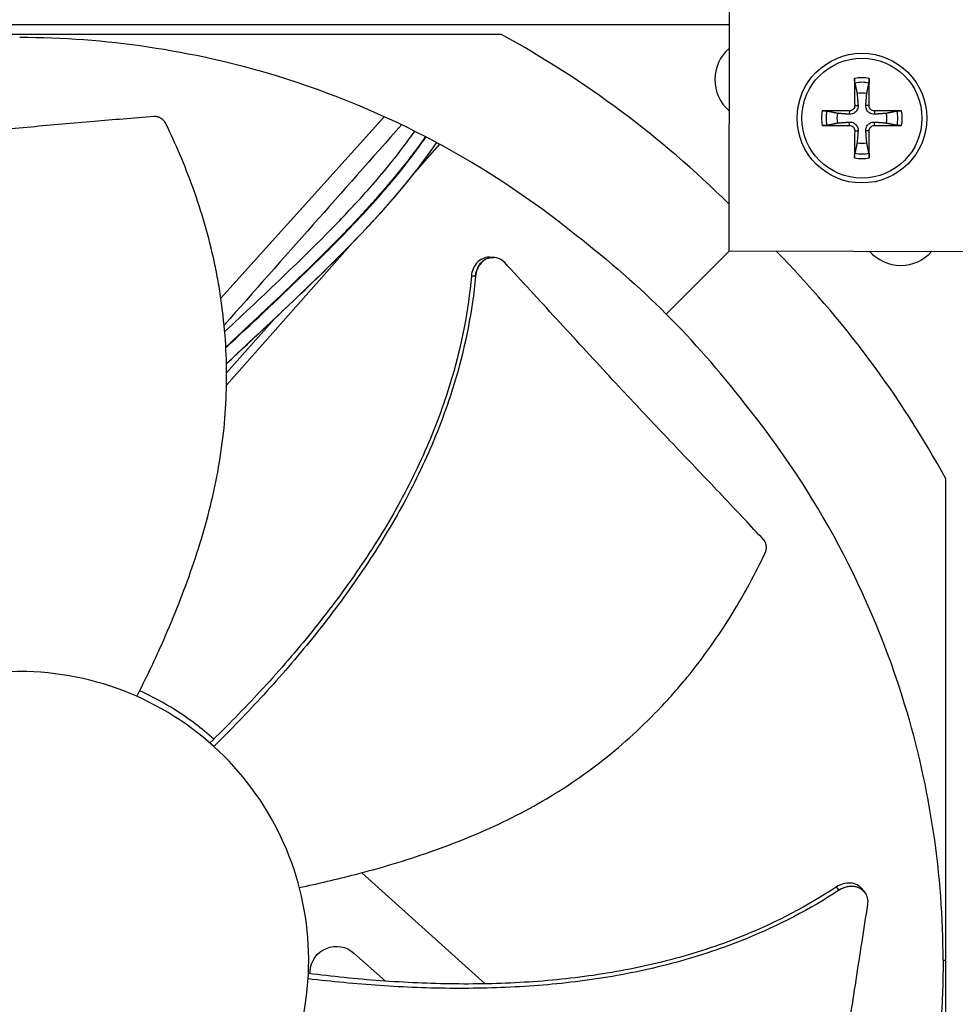
# Model space of a CAD drawing. Units: inches. Extents: x -75 to 34, y -12 to 51.
# Drawn here: x -35 to -32, y 4 to 6 of the extents above; entities that cross this region are included whole.
import ezdxf

# ---------------------------------------------------------------- set-up
doc = ezdxf.new("R2010")
doc.units = ezdxf.units.IN
doc.header["$MEASUREMENT"] = 0
for name, color, linetype in [('Fan', 84, 'Continuous'), ('Visible (ANSI)', 7, 'Continuous'), ('Visible Narrow (ANSI)', 7, 'Continuous')]:
    doc.layers.add(name, color=color, linetype=linetype)

msp = doc.modelspace()

# ---------------------------------------------------------------- linework, layer by layer
at = {"layer": 'Fan'}
for p, q in [((-32.92123, 6.5198), (-32.92351, 5.3948)), ((-36.44511, 5.95641), (-32.92237, 5.95641)), ((-32.92237, 5.95636), (-36.44511, 5.95636)), ((-33.48746, 5.93175), (-35.87989, 5.93175)), ((-32.61074, 5.75555), (-32.60241, 5.75582)), ((-32.57476, 5.75555), (-32.5831, 5.75582)), ((-33.77769, 5.72799), (-34.18424, 5.27706)), ((-32.62404, 5.74225), (-32.62431, 5.73392)), ((-32.56146, 5.74225), (-32.56119, 5.73392)), ((-32.62404, 5.70627), (-32.62431, 5.71461)), ((-32.56146, 5.70627), (-32.56119, 5.71461)), ((-32.61074, 5.69297), (-32.60241, 5.6927)), ((-32.57476, 5.69297), (-32.5831, 5.6927)), ((-33.70187, 5.59049), (-33.64052, 5.65977)), ((-34.17015, 5.06172), (-33.85743, 5.41484)), ((-33.50756, 5.37866), (-33.5069, 5.37864)), ((-33.07865, 5.23782), (-32.92168, 5.3948)), ((-32.92351, 5.3948), (-31.79851, 5.39252)), ((-34.17001, 5.09196), (-34.05104, 5.22629)), ((-32.38473, 2.43658), (-32.38473, 4.82902)), ((-33.52795, 3.57502), (-33.83395, 3.85089)), ((-32.58541, 3.80181), (-32.58501, 3.80127)), ((-33.85384, 3.65121), (-33.77528, 3.58165)), ((-32.38473, 3.6328), (-32.39139, 3.6328)), ((-33.76076, 3.5688), (-33.76076, 3.5688)), ((-33.51643, 3.56463), (-33.51644, 3.56464))]:
    msp.add_line(p, q, dxfattribs=at)
for radius in [0.161, 0.14893]:
    msp.add_circle((-32.59275, 5.72426), radius, dxfattribs=at)
for centre, radius, start, end in [((-32.85573, 5.82005), 0.10211, 130.83121, 228.93706), ((-32.59275, 5.72426), 0.10025, 79.55746, 100.44254), ((-32.59275, 5.72426), 0.08899, 78.65861, 101.34139), ((-32.59275, 5.72426), 0.06214, 78.91297, 101.08703), ((-32.59275, 5.72426), 0.10025, 169.55746, 190.44254), ((-32.59275, 5.72426), 0.08899, 168.65861, 191.34139), ((-32.59275, 5.72426), 0.06214, 168.91297, 191.08703), ((-32.59275, 5.72426), 0.06214, 348.91297, 11.08703), ((-32.59275, 5.72426), 0.08899, 348.65861, 11.34139), ((-32.59275, 5.72426), 0.10025, 349.55746, 10.44254), ((-32.59275, 5.72426), 0.06214, 258.91297, 281.08703), ((-32.59275, 5.72426), 0.10025, 259.55746, 280.44254), ((-32.59275, 5.72426), 0.08899, 258.65861, 281.34139), ((-32.49642, 5.46074), 0.10211, 220.74972, 319.01854)]:
    msp.add_arc(centre, radius, start, end, dxfattribs=at)
for centre, major_axis, ratio, start_param, end_param in [((-34.71812, 3.60055), (-0.56256, -2.58097), 0.9722402, 2.5896066, 2.8631226), ((-32.59171, 5.7243), (0.00666, -0.20919), 0.0871557, 4.219033, 4.5596247), ((-32.5938, 5.7243), (0.00666, 0.20919), 0.0871557, 4.8651532, 5.205745), ((-32.59279, 5.72322), (-0.20919, 0.00666), 0.0871557, 4.8651532, 5.205745), ((-32.59272, 5.72322), (-0.20919, -0.00666), 0.0871557, 4.219033, 4.5596247), ((-32.59279, 5.72531), (0.20919, 0.00666), 0.0871557, 4.219033, 4.5596247), ((-32.59272, 5.72531), (0.20919, -0.00666), 0.0871557, 4.8651532, 5.205745), ((-32.59171, 5.72423), (-0.00666, -0.20919), 0.0871557, 4.8651532, 5.205745), ((-32.5938, 5.72423), (-0.00666, 0.20919), 0.0871557, 4.219033, 4.5596247), ((-34.71592, 3.59836), (2.58097, 0.56256), 0.9722402, 0.2784701, 0.5527252)]:
    msp.add_ellipse(centre, major_axis=major_axis, ratio=ratio, start_param=start_param, end_param=end_param, dxfattribs=at)
for points, knots in [([(-34.68367, 5.92509), (-34.47237, 5.92503), (-34.25703, 5.8939), (-34.04689, 5.82978), (-33.77225, 5.74598), (-33.5189, 5.6093), (-33.30222, 5.43406)], [-2.7936965, -2.7936965, -2.7936965, -2.7936965, -2.0638841, -2.0638841, -2.0638841, -1.1100546, -1.1100546, -1.1100546, -1.1100546]), ([(-32.61025, 5.81151), (-32.61033, 5.8119), (-32.61042, 5.81245), (-32.61057, 5.81374), (-32.61066, 5.81475), (-32.61079, 5.81663), (-32.61085, 5.81784), (-32.61092, 5.81989), (-32.61093, 5.8211), (-32.61093, 5.82232), (-32.61093, 5.82258), (-32.61092, 5.82285)], [0.071286723, 0.071286723, 0.071286723, 0.071286723, 0.077552899, 0.077552899, 0.085291702, 0.085291702, 0.093119315, 0.093119315, 0.100952605, 0.100952605, 0.10310944, 0.10310944, 0.10310944, 0.10310944]), ([(-32.57458, 5.82285), (-32.57458, 5.82258), (-32.57458, 5.82232), (-32.57457, 5.8211), (-32.57459, 5.81989), (-32.57465, 5.81784), (-32.57471, 5.81663), (-32.57484, 5.81475), (-32.57493, 5.81374), (-32.57509, 5.81245), (-32.57517, 5.8119), (-32.57525, 5.81151)], [0.021217555, 0.021217555, 0.021217555, 0.021217555, 0.02337439, 0.02337439, 0.03120768, 0.03120768, 0.039035293, 0.039035293, 0.046774096, 0.046774096, 0.053040273, 0.053040273, 0.053040273, 0.053040273]), ([(-32.60241, 5.75582), (-32.60222, 5.75342), (-32.60247, 5.75091), (-32.60351, 5.74715), (-32.60416, 5.74551), (-32.60592, 5.74242), (-32.60705, 5.74097), (-32.60946, 5.73856), (-32.61091, 5.73743), (-32.614, 5.73567), (-32.61564, 5.73502), (-32.6194, 5.73398), (-32.62191, 5.73373), (-32.62431, 5.73392)], [0.234363821, 0.234363821, 0.234363821, 0.234363821, 0.253530826, 0.253530826, 0.266545561, 0.266545561, 0.279560296, 0.279560296, 0.29257503, 0.29257503, 0.305589765, 0.305589765, 0.32475677, 0.32475677, 0.32475677, 0.32475677]), ([(-32.61074, 5.75555), (-32.61071, 5.75395), (-32.61099, 5.75223), (-32.61223, 5.74903), (-32.61317, 5.74755), (-32.61539, 5.74519), (-32.61681, 5.74415), (-32.61992, 5.74272), (-32.62162, 5.74233), (-32.62349, 5.74225), (-32.62377, 5.74225), (-32.62404, 5.74225)], [0, 0, 0, 0, 0.012351042, 0.012351042, 0.024702084, 0.024702084, 0.037028418, 0.037028418, 0.049354751, 0.049354751, 0.05144155, 0.05144155, 0.05144155, 0.05144155]), ([(-32.56119, 5.73392), (-32.5636, 5.73373), (-32.56611, 5.73398), (-32.56987, 5.73502), (-32.5715, 5.73567), (-32.57459, 5.73743), (-32.57604, 5.73856), (-32.57846, 5.74097), (-32.57958, 5.74242), (-32.58134, 5.74551), (-32.58199, 5.74715), (-32.58303, 5.75091), (-32.58328, 5.75342), (-32.5831, 5.75582)], [0.234363821, 0.234363821, 0.234363821, 0.234363821, 0.253530826, 0.253530826, 0.266545561, 0.266545561, 0.279560296, 0.279560296, 0.29257503, 0.29257503, 0.305589765, 0.305589765, 0.32475677, 0.32475677, 0.32475677, 0.32475677]), ([(-32.56146, 5.74225), (-32.56306, 5.74222), (-32.56479, 5.7425), (-32.56799, 5.74374), (-32.56947, 5.74468), (-32.57183, 5.7469), (-32.57286, 5.74832), (-32.57429, 5.75143), (-32.57468, 5.75313), (-32.57476, 5.755), (-32.57477, 5.75528), (-32.57476, 5.75555)], [0, 0, 0, 0, 0.012351042, 0.012351042, 0.024702084, 0.024702084, 0.037028418, 0.037028418, 0.049354751, 0.049354751, 0.05144155, 0.05144155, 0.05144155, 0.05144155]), ([(-34.35001, 5.72815), (-34.40265, 5.72408), (-34.45163, 5.72002), (-34.499, 5.71595), (-34.5256, 5.71366), (-34.55169, 5.71138), (-34.57764, 5.7091), (-34.6036, 5.70681), (-34.62942, 5.70453), (-34.65547, 5.70224), (-34.68152, 5.69996), (-34.7078, 5.69767), (-34.73469, 5.69539), (-34.76158, 5.6931), (-34.78909, 5.69082), (-34.81751, 5.68854), (-34.84593, 5.68626), (-34.87528, 5.68398), (-34.90612, 5.6817), (-34.93697, 5.67942), (-34.96931, 5.67714), (-35.00154, 5.67486), (-35.03377, 5.67258), (-35.06589, 5.6703), (-35.09804, 5.66802), (-35.13019, 5.66575), (-35.16236, 5.66347), (-35.19453, 5.66119), (-35.2256, 5.65899), (-35.25666, 5.65679), (-35.28772, 5.65459)], [-0.92018523, -0.92018523, -0.92018523, -0.92018523, -0.78104286, -0.78104286, -0.78104286, -0.70293858, -0.70293858, -0.70293858, -0.62483429, -0.62483429, -0.62483429, -0.54673001, -0.54673001, -0.54673001, -0.46862572, -0.46862572, -0.46862572, -0.39052143, -0.39052143, -0.39052143, -0.31241715, -0.31241715, -0.31241715, -0.23431286, -0.23431286, -0.23431286, -0.15620857, -0.15620857, -0.15620857, -0.08078383, -0.08078383, -0.08078383, -0.08078383]), ([(-34.32091, 5.71043), (-34.32121, 5.71105), (-34.32154, 5.71166), (-34.32188, 5.71226), (-34.32223, 5.71287), (-34.3226, 5.71347), (-34.32298, 5.71406), (-34.32338, 5.71466), (-34.32379, 5.71525), (-34.32422, 5.71582), (-34.32466, 5.7164), (-34.32512, 5.71697), (-34.32559, 5.71752), (-34.32607, 5.71807), (-34.32657, 5.71861), (-34.32709, 5.71914), (-34.32761, 5.71966), (-34.32815, 5.72017), (-34.3287, 5.72066), (-34.32926, 5.72115), (-34.32983, 5.72162), (-34.33042, 5.72207), (-34.331, 5.72252), (-34.33161, 5.72295), (-34.33222, 5.72335), (-34.33284, 5.72376), (-34.33347, 5.72414), (-34.33411, 5.7245), (-34.33475, 5.72486), (-34.3354, 5.7252), (-34.33606, 5.72551), (-34.33672, 5.72581), (-34.33738, 5.7261), (-34.33806, 5.72635), (-34.33872, 5.72661), (-34.3394, 5.72684), (-34.34008, 5.72704), (-34.34075, 5.72725), (-34.34143, 5.72742), (-34.34211, 5.72757), (-34.34278, 5.72772), (-34.34346, 5.72785), (-34.34413, 5.72795), (-34.3448, 5.72804), (-34.34547, 5.72811), (-34.34613, 5.72816), (-34.34679, 5.72821), (-34.34745, 5.72823), (-34.3481, 5.72823), (-34.34874, 5.72822), (-34.34938, 5.7282), (-34.35001, 5.72815)], [-0.037237658, -0.037237658, -0.037237658, -0.037237658, -0.035163436, -0.035163436, -0.035163436, -0.033047847, -0.033047847, -0.033047847, -0.030895052, -0.030895052, -0.030895052, -0.028709728, -0.028709728, -0.028709728, -0.026497035, -0.026497035, -0.026497035, -0.024262561, -0.024262561, -0.024262561, -0.022012245, -0.022012245, -0.022012245, -0.019752285, -0.019752285, -0.019752285, -0.017489049, -0.017489049, -0.017489049, -0.015228956, -0.015228956, -0.015228956, -0.012978379, -0.012978379, -0.012978379, -0.01074353, -0.01074353, -0.01074353, -0.008530366, -0.008530366, -0.008530366, -0.006344494, -0.006344494, -0.006344494, -0.004191097, -0.004191097, -0.004191097, -0.002074876, -0.002074876, -0.002074876, 0, 0, 0, 0]), ([(-32.69134, 5.74243), (-32.69107, 5.74244), (-32.69081, 5.74244), (-32.68959, 5.74244), (-32.68838, 5.74243), (-32.68633, 5.74236), (-32.68512, 5.7423), (-32.68324, 5.74217), (-32.68223, 5.74208), (-32.68094, 5.74193), (-32.68039, 5.74184), (-32.68, 5.74176)], [0.021217555, 0.021217555, 0.021217555, 0.021217555, 0.02337439, 0.02337439, 0.03120768, 0.03120768, 0.039035293, 0.039035293, 0.046774096, 0.046774096, 0.053040273, 0.053040273, 0.053040273, 0.053040273]), ([(-32.5055, 5.74176), (-32.50512, 5.74184), (-32.50457, 5.74193), (-32.50328, 5.74208), (-32.50227, 5.74217), (-32.50038, 5.7423), (-32.49918, 5.74236), (-32.49712, 5.74243), (-32.49591, 5.74244), (-32.4947, 5.74244), (-32.49443, 5.74244), (-32.49416, 5.74243)], [0.071286723, 0.071286723, 0.071286723, 0.071286723, 0.077552899, 0.077552899, 0.085291702, 0.085291702, 0.093119315, 0.093119315, 0.100952605, 0.100952605, 0.10310944, 0.10310944, 0.10310944, 0.10310944]), ([(-34.39267, 4.28869), (-34.37126, 4.33097), (-34.32303, 4.43177), (-34.25651, 4.59689), (-34.20024, 4.78503), (-34.17438, 4.94604), (-34.16877, 5.07606), (-34.17191, 5.1736), (-34.18043, 5.25443), (-34.19068, 5.3185), (-34.20933, 5.41395), (-34.2482, 5.5474), (-34.29598, 5.65946), (-34.32091, 5.71043)], [-1.464078, -1.464078, -1.464078, -1.464078, -1.3231165, -1.1340998, -0.9450832, -0.7560665, -0.6615582, -0.5670499, -0.4725416, -0.4252874, -0.3780333, -0.1890166, -0.0211877, -0.0211877, -0.0211877, -0.0211877]), ([(-32.68, 5.70676), (-32.68039, 5.70668), (-32.68094, 5.7066), (-32.68223, 5.70644), (-32.68324, 5.70635), (-32.68512, 5.70622), (-32.68633, 5.70616), (-32.68838, 5.7061), (-32.68959, 5.70608), (-32.69081, 5.70609), (-32.69107, 5.70609), (-32.69134, 5.70609)], [0.071286723, 0.071286723, 0.071286723, 0.071286723, 0.077552899, 0.077552899, 0.085291702, 0.085291702, 0.093119315, 0.093119315, 0.100952605, 0.100952605, 0.10310944, 0.10310944, 0.10310944, 0.10310944]), ([(-32.62431, 5.71461), (-32.62191, 5.71479), (-32.6194, 5.71454), (-32.61564, 5.7135), (-32.614, 5.71285), (-32.61091, 5.71109), (-32.60946, 5.70997), (-32.60705, 5.70755), (-32.60592, 5.7061), (-32.60416, 5.70301), (-32.60351, 5.70138), (-32.60247, 5.69762), (-32.60222, 5.69511), (-32.60241, 5.6927)], [0.234363821, 0.234363821, 0.234363821, 0.234363821, 0.253530826, 0.253530826, 0.266545561, 0.266545561, 0.279560296, 0.279560296, 0.29257503, 0.29257503, 0.305589765, 0.305589765, 0.32475677, 0.32475677, 0.32475677, 0.32475677]), ([(-32.62404, 5.70627), (-32.62244, 5.7063), (-32.62072, 5.70602), (-32.61752, 5.70479), (-32.61604, 5.70384), (-32.61368, 5.70162), (-32.61264, 5.70021), (-32.61121, 5.69709), (-32.61082, 5.69539), (-32.61074, 5.69352), (-32.61074, 5.69325), (-32.61074, 5.69297)], [0, 0, 0, 0, 0.012351042, 0.012351042, 0.024702084, 0.024702084, 0.037028418, 0.037028418, 0.049354751, 0.049354751, 0.05144155, 0.05144155, 0.05144155, 0.05144155]), ([(-32.5831, 5.6927), (-32.58328, 5.69511), (-32.58303, 5.69762), (-32.58199, 5.70138), (-32.58134, 5.70301), (-32.57958, 5.7061), (-32.57846, 5.70755), (-32.57604, 5.70997), (-32.57459, 5.71109), (-32.5715, 5.71285), (-32.56987, 5.7135), (-32.56611, 5.71454), (-32.5636, 5.71479), (-32.56119, 5.71461)], [0.234363821, 0.234363821, 0.234363821, 0.234363821, 0.253530826, 0.253530826, 0.266545561, 0.266545561, 0.279560296, 0.279560296, 0.29257503, 0.29257503, 0.305589765, 0.305589765, 0.32475677, 0.32475677, 0.32475677, 0.32475677]), ([(-32.57476, 5.69297), (-32.57479, 5.69457), (-32.57451, 5.6963), (-32.57328, 5.6995), (-32.57233, 5.70098), (-32.57011, 5.70334), (-32.5687, 5.70437), (-32.56558, 5.7058), (-32.56388, 5.70619), (-32.56201, 5.70627), (-32.56174, 5.70628), (-32.56146, 5.70627)], [0, 0, 0, 0, 0.012351042, 0.012351042, 0.024702084, 0.024702084, 0.037028418, 0.037028418, 0.049354751, 0.049354751, 0.05144155, 0.05144155, 0.05144155, 0.05144155]), ([(-32.49416, 5.70609), (-32.49443, 5.70609), (-32.4947, 5.70609), (-32.49591, 5.70608), (-32.49712, 5.7061), (-32.49918, 5.70616), (-32.50038, 5.70622), (-32.50227, 5.70635), (-32.50328, 5.70644), (-32.50457, 5.7066), (-32.50512, 5.70668), (-32.5055, 5.70676)], [0.021217555, 0.021217555, 0.021217555, 0.021217555, 0.02337439, 0.02337439, 0.03120768, 0.03120768, 0.039035293, 0.039035293, 0.046774096, 0.046774096, 0.053040273, 0.053040273, 0.053040273, 0.053040273]), ([(-34.17467, 5.19418), (-34.1265, 5.23922), (-34.07795, 5.28472), (-33.98482, 5.37404), (-33.94026, 5.41778), (-33.87277, 5.48732), (-33.84785, 5.5139), (-33.80871, 5.55756), (-33.79353, 5.57509), (-33.75564, 5.62047), (-33.73469, 5.64745), (-33.71164, 5.67934), (-33.70707, 5.6858), (-33.70267, 5.69215)], [0.27839065, 0.27839065, 0.27839065, 0.27839065, 0.30410331, 0.30410331, 0.32910331, 0.32910331, 0.34513122, 0.34513122, 0.35630833, 0.35630833, 0.37493429, 0.37493429, 0.37977645, 0.37977645, 0.37977645, 0.37977645]), ([(-34.17199, 5.15563), (-34.12053, 5.20372), (-34.06831, 5.25252), (-33.97121, 5.34543), (-33.92617, 5.38948), (-33.85647, 5.46091), (-33.83006, 5.48892), (-33.78892, 5.53462), (-33.77313, 5.55277), (-33.73375, 5.59979), (-33.71192, 5.62779), (-33.68687, 5.66238), (-33.68116, 5.67048), (-33.6757, 5.67841)], [0.27522107, 0.27522107, 0.27522107, 0.27522107, 0.30275815, 0.30275815, 0.32775815, 0.32775815, 0.34440988, 0.34440988, 0.35578253, 0.35578253, 0.37467935, 0.37467935, 0.3806096, 0.3806096, 0.3806096, 0.3806096]), ([(-34.17195, 5.15577), (-34.15003, 5.17627), (-34.12795, 5.1969), (-34.10587, 5.21762), (-34.01961, 5.29859), (-33.93329, 5.38091), (-33.85908, 5.45863), (-33.78941, 5.53159), (-33.73163, 5.60009), (-33.68897, 5.65965), (-33.68441, 5.66602), (-33.68002, 5.67228), (-33.67578, 5.67844)], [0.27525813, 0.27525813, 0.27525813, 0.27525813, 0.28700413, 0.28700413, 0.28700413, 0.33289333, 0.33289333, 0.33289333, 0.37597305, 0.37597305, 0.37597305, 0.38057849, 0.38057849, 0.38057849, 0.38057849]), ([(-34.17186, 5.15438), (-34.10873, 5.21326), (-34.04445, 5.27312), (-33.93835, 5.37557), (-33.89523, 5.4184), (-33.83324, 5.48345), (-33.81195, 5.50659), (-33.7771, 5.54608), (-33.76293, 5.5627), (-33.72676, 5.60672), (-33.70643, 5.63331), (-33.68382, 5.66508), (-33.67928, 5.67159), (-33.6749, 5.67799)], [0.27411323, 0.27411323, 0.27411323, 0.27411323, 0.30839585, 0.30839585, 0.33339585, 0.33339585, 0.34760701, 0.34760701, 0.35831002, 0.35831002, 0.37665714, 0.37665714, 0.38147868, 0.38147868, 0.38147868, 0.38147868]), ([(-34.17034, 5.11486), (-34.09626, 5.18401), (-34.01988, 5.25485), (-33.94783, 5.32486), (-33.86721, 5.40318), (-33.79282, 5.48026), (-33.73419, 5.55061), (-33.70066, 5.59083), (-33.67231, 5.62887), (-33.64841, 5.66393)], [0.27070411, 0.27070411, 0.27070411, 0.27070411, 0.31110196, 0.31110196, 0.31110196, 0.35630056, 0.35630056, 0.35630056, 0.38214759, 0.38214759, 0.38214759, 0.38214759]), ([(-34.17032, 5.11478), (-34.10126, 5.17925), (-34.03016, 5.24522), (-33.91746, 5.35403), (-33.87405, 5.39714), (-33.81138, 5.46291), (-33.78977, 5.48638), (-33.75431, 5.52657), (-33.73984, 5.54354), (-33.70284, 5.58859), (-33.68197, 5.61591), (-33.65824, 5.64929), (-33.65312, 5.65666), (-33.6482, 5.6639)], [0.27068166, 0.27068166, 0.27068166, 0.27068166, 0.30836739, 0.30836739, 0.33336739, 0.33336739, 0.34761001, 0.34761001, 0.35836203, 0.35836203, 0.37682925, 0.37682925, 0.38217666, 0.38217666, 0.38217666, 0.38217666]), ([(-32.61092, 5.62567), (-32.61093, 5.62594), (-32.61093, 5.62621), (-32.61093, 5.62742), (-32.61092, 5.62863), (-32.61085, 5.63069), (-32.61079, 5.63189), (-32.61066, 5.63378), (-32.61057, 5.63479), (-32.61042, 5.63608), (-32.61033, 5.63663), (-32.61025, 5.63701)], [0.021217555, 0.021217555, 0.021217555, 0.021217555, 0.02337439, 0.02337439, 0.03120768, 0.03120768, 0.039035293, 0.039035293, 0.046774096, 0.046774096, 0.053040273, 0.053040273, 0.053040273, 0.053040273]), ([(-32.57525, 5.63701), (-32.57517, 5.63663), (-32.57509, 5.63608), (-32.57493, 5.63479), (-32.57484, 5.63378), (-32.57471, 5.63189), (-32.57465, 5.63069), (-32.57459, 5.62863), (-32.57457, 5.62742), (-32.57458, 5.62621), (-32.57458, 5.62594), (-32.57458, 5.62567)], [0.071286723, 0.071286723, 0.071286723, 0.071286723, 0.077552899, 0.077552899, 0.085291702, 0.085291702, 0.093119315, 0.093119315, 0.100952605, 0.100952605, 0.10310944, 0.10310944, 0.10310944, 0.10310944]), ([(-33.51711, 5.37898), (-33.51755, 5.37899), (-33.51798, 5.379), (-33.52389, 5.37898), (-33.52934, 5.37772), (-33.53961, 5.37287), (-33.54433, 5.36933), (-33.55231, 5.36054), (-33.55554, 5.35544), (-33.56029, 5.34423), (-33.56178, 5.33822), (-33.56232, 5.33208)], [0.09024603, 0.09024603, 0.09024603, 0.09024603, 0.09411872, 0.09411872, 0.14306792, 0.14306792, 0.19202168, 0.19202168, 0.23922364, 0.23922364, 0.28612437, 0.28612437, 0.28612437, 0.28612437]), ([(-33.47959, 5.36563), (-33.4834, 5.36976), (-33.48784, 5.37303), (-33.49757, 5.3775), (-33.50279, 5.37866), (-33.51355, 5.37866), (-33.519, 5.37743), (-33.52928, 5.37262), (-33.53401, 5.36909), (-33.54201, 5.36033), (-33.54525, 5.35525), (-33.55003, 5.34405), (-33.55154, 5.33805), (-33.55209, 5.33193)], [-0.28606759, -0.28606759, -0.28606759, -0.28606759, -0.23922671, -0.23922671, -0.19198712, -0.19198712, -0.14303533, -0.14303533, -0.09407908, -0.09407908, -0.04687533, -0.04687533, -0.00001269, -0.00001269, -0.00001269, -0.00001269]), ([(-32.83743, 4.67836), (-32.85322, 4.6953), (-32.86857, 4.71169), (-32.88359, 4.72767), (-32.90281, 4.74811), (-32.92149, 4.76787), (-32.93986, 4.78724), (-32.95823, 4.80661), (-32.97628, 4.82558), (-32.99425, 4.84445), (-33.01222, 4.86332), (-33.03011, 4.88208), (-33.04814, 4.90103), (-33.06616, 4.91997), (-33.08434, 4.93909), (-33.10289, 4.95869), (-33.12144, 4.97829), (-33.14037, 4.99837), (-33.15988, 5.01917), (-33.17938, 5.03997), (-33.19946, 5.06149), (-33.22048, 5.08418), (-33.24149, 5.10687), (-33.26344, 5.13074), (-33.28531, 5.15452), (-33.30719, 5.1783), (-33.329, 5.20199), (-33.35082, 5.2257), (-33.37265, 5.24942), (-33.39449, 5.27315), (-33.41633, 5.29689), (-33.43742, 5.3198), (-33.45851, 5.34271), (-33.47959, 5.36563)], [-0.92018523, -0.92018523, -0.92018523, -0.92018523, -0.8591471, -0.8591471, -0.8591471, -0.78104286, -0.78104286, -0.78104286, -0.70293858, -0.70293858, -0.70293858, -0.62483429, -0.62483429, -0.62483429, -0.54673001, -0.54673001, -0.54673001, -0.46862572, -0.46862572, -0.46862572, -0.39052143, -0.39052143, -0.39052143, -0.31241715, -0.31241715, -0.31241715, -0.23431286, -0.23431286, -0.23431286, -0.15620857, -0.15620857, -0.15620857, -0.08078383, -0.08078383, -0.08078383, -0.08078383]), ([(-33.56232, 5.33208), (-33.56976, 5.2469), (-33.59838, 5.10194), (-33.66978, 4.90655), (-33.75245, 4.74223), (-33.85157, 4.58676), (-33.96348, 4.43935), (-34.0839, 4.30135), (-34.1689, 4.21477), (-34.21167, 4.17324)], [0.1119019, 0.1119019, 0.1119019, 0.1119019, 0.3780333, 0.5670499, 0.7560665, 0.9450832, 1.1340998, 1.3231165, 1.5064238, 1.5064238, 1.5064238, 1.5064238]), ([(-33.55209, 5.33193), (-33.55987, 5.24563), (-33.58906, 5.09925), (-33.66119, 4.90228), (-33.7442, 4.73697), (-33.84345, 4.58052), (-33.95527, 4.43204), (-34.0751, 4.29325), (-34.15946, 4.2061), (-34.20171, 4.16438)], [0.1106744, 0.1106744, 0.1106744, 0.1106744, 0.3780333, 0.5670499, 0.7560665, 0.9450832, 1.1340998, 1.3231165, 1.5050601, 1.5050601, 1.5050601, 1.5050601]), ([(-32.39139, 3.6328), (-32.39144, 3.8441), (-32.42258, 4.05944), (-32.4867, 4.26958), (-32.5705, 4.54422), (-32.70718, 4.79757), (-32.88242, 5.01425)], [-2.7936965, -2.7936965, -2.7936965, -2.7936965, -2.0638841, -2.0638841, -2.0638841, -1.1100546, -1.1100546, -1.1100546, -1.1100546]), ([(-32.83314, 4.64456), (-32.83284, 4.64518), (-32.83257, 4.64581), (-32.83231, 4.64646), (-32.83205, 4.64711), (-32.83181, 4.64778), (-32.83159, 4.64845), (-32.83137, 4.64913), (-32.83116, 4.64982), (-32.83099, 4.65051), (-32.83081, 4.65122), (-32.83065, 4.65193), (-32.83051, 4.65264), (-32.83038, 4.65336), (-32.83027, 4.65409), (-32.83018, 4.65482), (-32.83009, 4.65555), (-32.83003, 4.65629), (-32.83, 4.65703), (-32.82996, 4.65777), (-32.82995, 4.65851), (-32.82996, 4.65925), (-32.82998, 4.65999), (-32.83002, 4.66073), (-32.83009, 4.66146), (-32.83015, 4.6622), (-32.83025, 4.66293), (-32.83037, 4.66366), (-32.83048, 4.66438), (-32.83063, 4.6651), (-32.8308, 4.66581), (-32.83097, 4.66651), (-32.83116, 4.66721), (-32.83138, 4.66789), (-32.83159, 4.66858), (-32.83183, 4.66925), (-32.8321, 4.6699), (-32.83236, 4.67056), (-32.83264, 4.6712), (-32.83295, 4.67182), (-32.83325, 4.67244), (-32.83358, 4.67305), (-32.83392, 4.67364), (-32.83426, 4.67422), (-32.83462, 4.67479), (-32.835, 4.67534), (-32.83537, 4.67588), (-32.83577, 4.6764), (-32.83617, 4.67691), (-32.83658, 4.67741), (-32.83699, 4.67789), (-32.83743, 4.67836)], [-0.037237658, -0.037237658, -0.037237658, -0.037237658, -0.035163436, -0.035163436, -0.035163436, -0.033047847, -0.033047847, -0.033047847, -0.030895052, -0.030895052, -0.030895052, -0.028709728, -0.028709728, -0.028709728, -0.026497035, -0.026497035, -0.026497035, -0.024262561, -0.024262561, -0.024262561, -0.022012245, -0.022012245, -0.022012245, -0.019752285, -0.019752285, -0.019752285, -0.017489049, -0.017489049, -0.017489049, -0.015228956, -0.015228956, -0.015228956, -0.012978379, -0.012978379, -0.012978379, -0.01074353, -0.01074353, -0.01074353, -0.008530366, -0.008530366, -0.008530366, -0.006344494, -0.006344494, -0.006344494, -0.004191097, -0.004191097, -0.004191097, -0.002074876, -0.002074876, -0.002074876, 0, 0, 0, 0]), ([(-33.98947, 3.81421), (-33.94306, 3.82383), (-33.83416, 3.84898), (-33.66358, 3.89993), (-33.48141, 3.97324), (-33.3394, 4.05341), (-33.23425, 4.13009), (-33.15995, 4.19336), (-33.10207, 4.25042), (-33.05836, 4.29838), (-32.99537, 4.37247), (-32.91526, 4.48607), (-32.85744, 4.59329), (-32.83314, 4.64456)], [-1.4641112, -1.4641112, -1.4641112, -1.4641112, -1.3231165, -1.1340998, -0.9450832, -0.7560665, -0.6615582, -0.5670499, -0.4725416, -0.4252874, -0.3780333, -0.1890166, -0.0211877, -0.0211877, -0.0211877, -0.0211877]), ([(-33.96612, 3.6328), (-33.96612, 3.63458), (-33.96613, 3.63636), (-33.96614, 3.63814), (-33.96683, 3.73028), (-33.98548, 3.82226), (-34.02074, 3.9074), (-34.05669, 3.99419), (-34.10986, 4.07375), (-34.17628, 4.14018), (-34.24271, 4.2066), (-34.32229, 4.25978), (-34.40908, 4.29573), (-34.49586, 4.33168), (-34.58974, 4.35035), (-34.68368, 4.35035), (-34.68546, 4.35035), (-34.68723, 4.35034), (-34.68901, 4.35033), (-34.78117, 4.34964), (-34.87313, 4.331), (-34.95827, 4.29573), (-35.04506, 4.25978), (-35.12464, 4.20661), (-35.19106, 4.14018), (-35.25748, 4.07376), (-35.31068, 3.99418), (-35.34659, 3.90739), (-35.36454, 3.864), (-35.37824, 3.81884), (-35.38741, 3.77278), (-35.39657, 3.72672), (-35.40119, 3.67976), (-35.40119, 3.6328)], [-2.2541491, -2.2541491, -2.2541491, -2.2541491, -2.2488118, -2.2488118, -2.2488118, -1.9723835, -1.9723835, -1.9723835, -1.6906122, -1.6906122, -1.6906122, -1.4088432, -1.4088432, -1.4088432, -1.1270746, -1.1270746, -1.1270746, -1.1217433, -1.1217433, -1.1217433, -0.8453158, -0.8453158, -0.8453158, -0.5635492, -0.5635492, -0.5635492, -0.2817758, -0.2817758, -0.2817758, -0.1408879, -0.1408879, -0.1408879, 0, 0, 0, 0]), ([(-34.20198, 4.18268), (-34.23152, 4.20914), (-34.26368, 4.23352), (-34.32593, 4.27286), (-34.35533, 4.28873), (-34.38572, 4.3025)], [-1.93725752, -1.93725752, -1.93725752, -1.93725752, -1.81148057, -1.81148057, -1.70859987, -1.70859987, -1.70859987, -1.70859987]), ([(-32.65596, 3.81557), (-32.7272, 3.76828), (-32.85838, 3.70027), (-33.05567, 3.63428), (-33.23568, 3.59645), (-33.41903, 3.57701), (-33.60406, 3.5726), (-33.78703, 3.58071), (-33.90771, 3.59319), (-33.96684, 3.60073)], [0.1119019, 0.1119019, 0.1119019, 0.1119019, 0.3780333, 0.5670499, 0.7560665, 0.9450832, 1.1340998, 1.3231165, 1.5064163, 1.5064163, 1.5064163, 1.5064163]), ([(-32.59112, 3.80947), (-32.59138, 3.80981), (-32.59164, 3.81016), (-32.59534, 3.81477), (-32.59972, 3.81824), (-32.60991, 3.82325), (-32.61563, 3.82473), (-32.62748, 3.82549), (-32.63348, 3.82483), (-32.6452, 3.82156), (-32.65083, 3.81898), (-32.65596, 3.81557)], [0.09024603, 0.09024603, 0.09024603, 0.09024603, 0.09411872, 0.09411872, 0.14306792, 0.14306792, 0.19202168, 0.19202168, 0.23922364, 0.23922364, 0.28612437, 0.28612437, 0.28612437, 0.28612437]), ([(-32.57816, 3.77181), (-32.5773, 3.77737), (-32.57752, 3.78287), (-32.58008, 3.79327), (-32.58243, 3.79807), (-32.58914, 3.80649), (-32.59351, 3.80998), (-32.60367, 3.81502), (-32.60938, 3.81652), (-32.62122, 3.81731), (-32.62722, 3.81667), (-32.63895, 3.81343), (-32.64458, 3.81087), (-32.64971, 3.80748)], [-0.28606759, -0.28606759, -0.28606759, -0.28606759, -0.23922671, -0.23922671, -0.19198712, -0.19198712, -0.14303533, -0.14303533, -0.09407908, -0.09407908, -0.04687533, -0.04687533, -0.00001269, -0.00001269, -0.00001269, -0.00001269]), ([(-32.64971, 3.80748), (-32.72204, 3.75975), (-32.85468, 3.69131), (-33.05365, 3.6249), (-33.23465, 3.58673), (-33.41885, 3.56678), (-33.60465, 3.56163), (-33.78788, 3.56878), (-33.90861, 3.5804), (-33.96757, 3.58742)], [0.1106744, 0.1106744, 0.1106744, 0.1106744, 0.3780333, 0.5670499, 0.7560665, 0.9450832, 1.1340998, 1.3231165, 1.5050642, 1.5050642, 1.5050642, 1.5050642]), ([(-32.71511, 2.84124), (-32.70735, 2.89347), (-32.70042, 2.94212), (-32.69385, 2.98921), (-32.69016, 3.01565), (-32.68658, 3.04159), (-32.68303, 3.06741), (-32.67948, 3.09322), (-32.67596, 3.1189), (-32.67239, 3.14481), (-32.66882, 3.17072), (-32.6652, 3.19684), (-32.66145, 3.22357), (-32.65769, 3.25029), (-32.65379, 3.27761), (-32.64969, 3.30583), (-32.64559, 3.33405), (-32.64129, 3.36317), (-32.63665, 3.39375), (-32.63201, 3.42432), (-32.62703, 3.45636), (-32.62208, 3.48829), (-32.61713, 3.52022), (-32.6122, 3.55204), (-32.60727, 3.58389), (-32.60234, 3.61574), (-32.5974, 3.64762), (-32.59246, 3.67949), (-32.5877, 3.71027), (-32.58293, 3.74104), (-32.57816, 3.77181)], [-0.92018523, -0.92018523, -0.92018523, -0.92018523, -0.78104286, -0.78104286, -0.78104286, -0.70293858, -0.70293858, -0.70293858, -0.62483429, -0.62483429, -0.62483429, -0.54673001, -0.54673001, -0.54673001, -0.46862572, -0.46862572, -0.46862572, -0.39052143, -0.39052143, -0.39052143, -0.31241715, -0.31241715, -0.31241715, -0.23431286, -0.23431286, -0.23431286, -0.15620857, -0.15620857, -0.15620857, -0.08078383, -0.08078383, -0.08078383, -0.08078383]), ([(-33.96264, 3.60625), (-33.9613, 3.63135), (-33.94565, 3.65345), (-33.89919, 3.67265), (-33.87251, 3.66804), (-33.85384, 3.65121)], [-5.31214411, -5.31214411, -5.31214411, -5.31214411, -5.23598033, -5.23598033, -5.15981644, -5.15981644, -5.15981644, -5.15981644]), ([(-35.40119, 3.6328), (-35.40119, 3.58584), (-35.39657, 3.53888), (-35.38741, 3.49282), (-35.37825, 3.44676), (-35.36455, 3.40161), (-35.34659, 3.35821), (-35.31067, 3.27141), (-35.25749, 3.19185), (-35.19107, 3.12543), (-35.12466, 3.059), (-35.04506, 3.00582), (-34.95828, 2.96987), (-34.87149, 2.93392), (-34.77761, 2.91524), (-34.68368, 2.91524), (-34.6819, 2.91524), (-34.68012, 2.91525), (-34.67834, 2.91526), (-34.58619, 2.91596), (-34.49421, 2.9346), (-34.40907, 2.96987), (-34.32229, 3.00582), (-34.24272, 3.05898), (-34.17629, 3.12541), (-34.10987, 3.19183), (-34.05669, 3.27142), (-34.02074, 3.3582), (-33.98479, 3.44498), (-33.96612, 3.53887), (-33.96612, 3.6328)], [-4.5082984, -4.5082984, -4.5082984, -4.5082984, -4.3674141, -4.3674141, -4.3674141, -4.2265226, -4.2265226, -4.2265226, -3.9447611, -3.9447611, -3.9447611, -3.6629924, -3.6629924, -3.6629924, -3.3812237, -3.3812237, -3.3812237, -3.3758863, -3.3758863, -3.3758863, -3.0994579, -3.0994579, -3.0994579, -2.8176865, -2.8176865, -2.8176865, -2.5359177, -2.5359177, -2.5359177, -2.2541491, -2.2541491, -2.2541491, -2.2541491]), ([(-32.39139, 3.6328), (-32.39144, 3.42149), (-32.42258, 3.20616), (-32.4867, 2.99602), (-32.5705, 2.72137), (-32.70718, 2.46803), (-32.88242, 2.25134)], [-2.7936965, -2.7936965, -2.7936965, -2.7936965, -2.0638841, -2.0638841, -2.0638841, -1.1100546, -1.1100546, -1.1100546, -1.1100546])]:
    msp.add_open_spline(points, degree=3, knots=knots, dxfattribs=at)
for points, weights in [([(-32.61025, 5.81151), (-32.60698, 5.79605), (-32.6047, 5.78524)], [1.00365915768, 1.0179538839, 1]), ([(-32.5808, 5.78524), (-32.57852, 5.79605), (-32.57525, 5.81151)], [1, 1.01795398464, 1.00365917716]), ([(-32.6047, 5.78524), (-32.6032, 5.76599), (-32.60241, 5.75582)], [1, 1.38541457538, 1.73210935313]), ([(-32.5831, 5.75582), (-32.58231, 5.76599), (-32.5808, 5.78524)], [1.73210935317, 1.3854145754, 1]), ([(-32.65373, 5.73621), (-32.66454, 5.73849), (-32.68, 5.74176)], [1, 1.0179539845, 1.00365917713]), ([(-32.62431, 5.73392), (-32.63448, 5.73471), (-32.65373, 5.73621)], [1.73210935317, 1.3854145754, 1]), ([(-32.53177, 5.73621), (-32.55102, 5.73471), (-32.56119, 5.73392)], [1, 1.38541457538, 1.73210935313]), ([(-32.5055, 5.74176), (-32.52097, 5.73849), (-32.53177, 5.73621)], [1.00365917717, 1.01795398471, 1]), ([(-32.68, 5.70676), (-32.66454, 5.71003), (-32.65373, 5.71231)], [1.00365917108, 1.01795395321, 1]), ([(-32.65373, 5.71231), (-32.63448, 5.71382), (-32.62431, 5.71461)], [1, 1.38541457538, 1.73210935313]), ([(-32.56119, 5.71461), (-32.55102, 5.71382), (-32.53177, 5.71231)], [1.73210935317, 1.3854145754, 1]), ([(-32.53177, 5.71231), (-32.52097, 5.71003), (-32.5055, 5.70676)], [1, 1.0179539845, 1.00365917713]), ([(-32.60241, 5.6927), (-32.6032, 5.68253), (-32.6047, 5.66328)], [1.73210935317, 1.3854145754, 1]), ([(-32.5808, 5.66328), (-32.58231, 5.68253), (-32.5831, 5.6927)], [1, 1.38541457538, 1.73210935313]), ([(-32.6047, 5.66328), (-32.60698, 5.65248), (-32.61025, 5.63701)], [1, 1.01795398464, 1.00365917716]), ([(-32.57525, 5.63701), (-32.57852, 5.65248), (-32.5808, 5.66328)], [1.00365915768, 1.0179538839, 1]), ([(-33.55209, 5.33193), (-33.549, 5.38002), (-33.50756, 5.37866)], [0.999996391278, 0.622605027707, 0.747936776831]), ([(-32.64971, 3.80748), (-32.61018, 3.83505), (-32.58541, 3.80181)], [0.999996391279, 0.622605027705, 0.747936776832])]:
    msp.add_rational_spline(points, weights, degree=2, dxfattribs=at)
for points in [[(-33.73525, 5.70815), (-33.88221, 5.54221), (-34.02917, 5.37628), (-34.17613, 5.21035)], [(-33.30222, 5.43406), (-33.21854, 5.36911), (-33.14648, 5.30565), (-33.07865, 5.23782)], [(-33.51711, 5.37898), (-33.51393, 5.37887), (-33.51075, 5.37877), (-33.50756, 5.37866)], [(-33.55209, 5.33193), (-33.5555, 5.33198), (-33.55891, 5.33203), (-33.56232, 5.33208)], [(-32.88242, 5.01425), (-32.94737, 5.09794), (-33.01083, 5.16999), (-33.07865, 5.23782)], [(-32.64971, 3.80748), (-32.6518, 3.81018), (-32.65388, 3.81288), (-32.65596, 3.81557)], [(-32.59112, 3.80947), (-32.58922, 3.80692), (-32.58731, 3.80436), (-32.58541, 3.80181)], [(-33.96299, 3.60024), (-33.96286, 3.60225), (-33.96275, 3.60425), (-33.96264, 3.60625)]]:
    msp.add_open_spline(points, degree=3, dxfattribs=at)
at = {"layer": 'Visible (ANSI)'}
for radius, start, end in [(12.5, 3.009174, 2.909174), (12.475, 3.009174, 2.909174), (12.375, 3.009174, 2.909174), (12.35, 3.009174, 2.909174), (10.03757, 6.36374, 4.301519), (9.9875, 4.401519, 4.301519), (9.9475, 4.401519, 4.301519)]:
    msp.add_arc((-36.98477, 3.63065), radius, start, end, dxfattribs=at)
at = {"layer": 'Visible Narrow (ANSI)'}
for radius, start in [(10.03013, 6.53106), (9.99, 6.107954)]:
    msp.add_arc((-36.98477, 3.63065), radius, start, 4.301519, dxfattribs=at)

doc.saveas('drawing.dxf')
